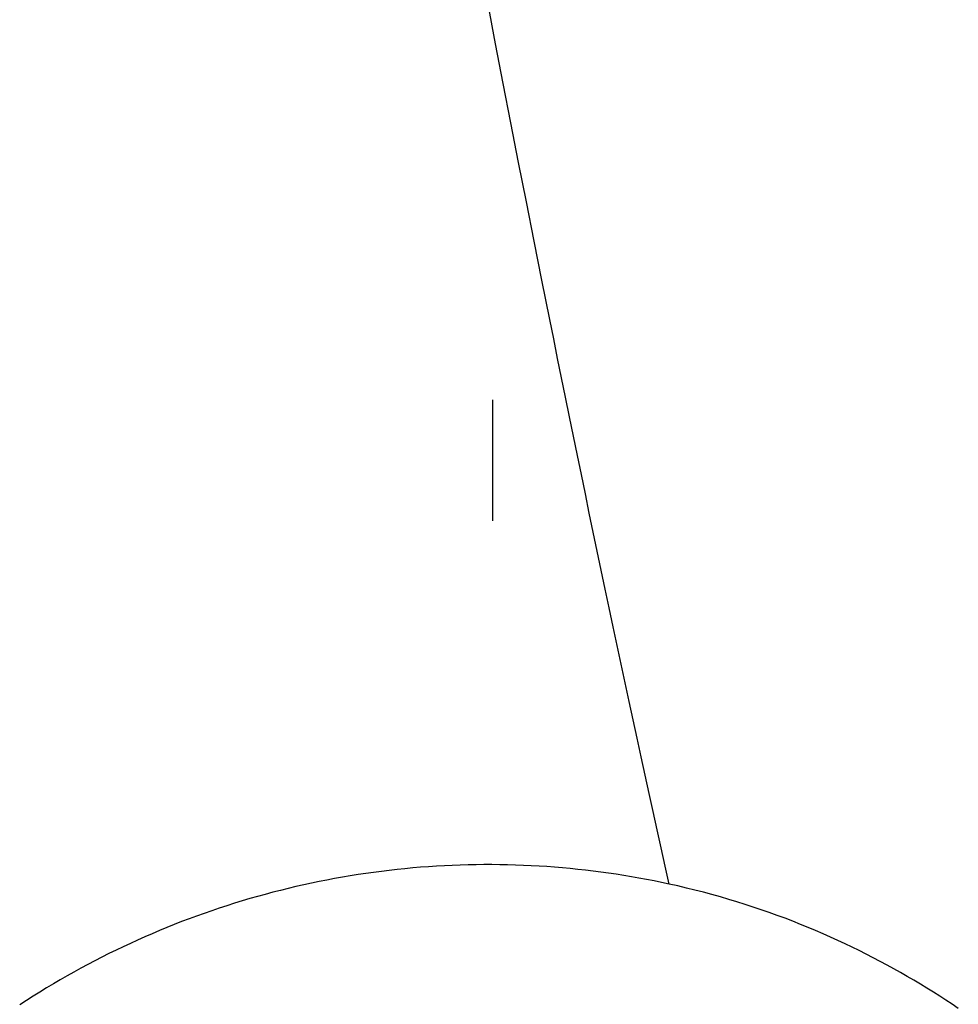
# Model space of a CAD drawing. Units: millimetres. Extents: x 0 to 841, y 0 to 594.
# Drawn here: x 112 to 115, y 51 to 54 of the extents above; entities that cross this region are included whole.
import ezdxf

# ---------------------------------------------------------------- set-up
doc = ezdxf.new("R2010")
doc.units = ezdxf.units.MM
doc.layers.add('SLD-0', color=179, linetype='Continuous')

msp = doc.modelspace()

# ---------------------------------------------------------------- linework, layer by layer
at = {"layer": 'SLD-0'}
for p, q in [((113.7163, 54.0113), (113.6928, 54.1343)), ((113.74, 53.8886), (113.7163, 54.0113)), ((113.7637, 53.766), (113.74, 53.8886)), ((113.7876, 53.6436), (113.7637, 53.766)), ((113.8116, 53.5215), (113.7876, 53.6436)), ((113.8356, 53.3996), (113.8116, 53.5215)), ((113.8599, 53.2779), (113.8356, 53.3996)), ((113.872, 53.2172), (113.8599, 53.2779)), ((113.8842, 53.1565), (113.872, 53.2172)), ((113.8964, 53.0959), (113.8842, 53.1565)), ((113.9086, 53.0354), (113.8964, 53.0959)), ((113.9208, 52.975), (113.9086, 53.0354)), ((113.9331, 52.9148), (113.9208, 52.975)), ((113.708, 52.532), (113.708, 52.907)), ((113.9454, 52.8546), (113.9331, 52.9148)), ((113.9577, 52.7945), (113.9454, 52.8546)), ((113.97, 52.7346), (113.9577, 52.7945)), ((113.9823, 52.6749), (113.97, 52.7346)), ((113.9946, 52.6153), (113.9823, 52.6749)), ((114.0069, 52.5559), (113.9946, 52.6153)), ((114.0193, 52.4966), (114.0069, 52.5559)), ((114.0316, 52.4376), (114.0193, 52.4966)), ((114.0439, 52.3787), (114.0316, 52.4376)), ((114.0563, 52.32), (114.0439, 52.3787)), ((114.0686, 52.2616), (114.0563, 52.32)), ((114.081, 52.2033), (114.0686, 52.2616)), ((114.0933, 52.1451), (114.081, 52.2033)), ((114.1057, 52.0872), (114.0933, 52.1451)), ((114.118, 52.0294), (114.1057, 52.0872)), ((114.1304, 51.9718), (114.118, 52.0294)), ((114.1428, 51.9143), (114.1304, 51.9718)), ((114.1551, 51.8571), (114.1428, 51.9143)), ((114.1675, 51.8), (114.1551, 51.8571)), ((114.1799, 51.7431), (114.1675, 51.8)), ((114.1923, 51.6863), (114.1799, 51.7431)), ((114.2047, 51.6297), (114.1923, 51.6863)), ((114.2171, 51.5733), (114.2047, 51.6297)), ((114.2295, 51.5171), (114.2171, 51.5733)), ((114.2419, 51.461), (114.2295, 51.5171)), ((113.5329, 51.4605), (113.5084, 51.4589)), ((113.5574, 51.4618), (113.5329, 51.4605)), ((113.5819, 51.463), (113.5574, 51.4618)), ((113.6065, 51.4639), (113.5819, 51.463)), ((113.631, 51.4646), (113.6065, 51.4639)), ((113.6556, 51.465), (113.631, 51.4646)), ((113.6801, 51.4653), (113.6556, 51.465)), ((113.7047, 51.4653), (113.6801, 51.4653)), ((113.7292, 51.4651), (113.7047, 51.4653)), ((113.7537, 51.4647), (113.7292, 51.4651)), ((113.7781, 51.464), (113.7537, 51.4647)), ((113.8025, 51.4631), (113.7781, 51.464)), ((113.8268, 51.462), (113.8025, 51.4631)), ((113.8511, 51.4607), (113.8268, 51.462)), ((113.8753, 51.4591), (113.8511, 51.4607)), ((114.2543, 51.4051), (114.2419, 51.461)), ((113.2654, 51.4304), (113.2413, 51.4264)), ((113.2896, 51.4343), (113.2654, 51.4304)), ((113.3138, 51.4379), (113.2896, 51.4343)), ((113.338, 51.4413), (113.3138, 51.4379)), ((113.3622, 51.4445), (113.338, 51.4413)), ((113.3865, 51.4475), (113.3622, 51.4445)), ((113.4108, 51.4502), (113.3865, 51.4475)), ((113.4352, 51.4527), (113.4108, 51.4502)), ((113.4595, 51.455), (113.4352, 51.4527)), ((113.4839, 51.457), (113.4595, 51.455)), ((113.5084, 51.4589), (113.4839, 51.457)), ((113.8994, 51.4573), (113.8753, 51.4591)), ((113.9234, 51.4554), (113.8994, 51.4573)), ((113.9474, 51.4532), (113.9234, 51.4554)), ((113.9714, 51.4507), (113.9474, 51.4532)), ((113.9953, 51.4481), (113.9714, 51.4507)), ((114.0191, 51.4452), (113.9953, 51.4481)), ((114.0429, 51.4422), (114.0191, 51.4452)), ((114.0666, 51.4389), (114.0429, 51.4422)), ((114.0903, 51.4354), (114.0666, 51.4389)), ((114.1139, 51.4317), (114.0903, 51.4354)), ((114.1374, 51.4278), (114.1139, 51.4317)), ((113.1212, 51.4026), (113.0972, 51.3972)), ((113.1451, 51.4078), (113.1212, 51.4026)), ((113.1691, 51.4128), (113.1451, 51.4078)), ((113.1932, 51.4175), (113.1691, 51.4128)), ((113.2172, 51.4221), (113.1932, 51.4175)), ((113.2413, 51.4264), (113.2172, 51.4221)), ((114.1609, 51.4237), (114.1374, 51.4278)), ((114.1844, 51.4194), (114.1609, 51.4237)), ((114.2077, 51.4148), (114.1844, 51.4194)), ((114.2311, 51.4101), (114.2077, 51.4148)), ((114.2543, 51.4051), (114.2311, 51.4101)), ((114.2813, 51.3991), (114.2543, 51.4051)), ((114.308, 51.3928), (114.2813, 51.3991)), ((113.0017, 51.3732), (112.9778, 51.3666)), ((113.0255, 51.3795), (113.0017, 51.3732)), ((113.0494, 51.3856), (113.0255, 51.3795)), ((113.0733, 51.3915), (113.0494, 51.3856)), ((113.0972, 51.3972), (113.0733, 51.3915)), ((114.3346, 51.3863), (114.308, 51.3928)), ((114.361, 51.3795), (114.3346, 51.3863)), ((114.3873, 51.3724), (114.361, 51.3795)), ((114.4133, 51.3652), (114.3873, 51.3724)), ((112.8829, 51.338), (112.8594, 51.3303)), ((112.9066, 51.3455), (112.8829, 51.338)), ((112.9303, 51.3527), (112.9066, 51.3455)), ((112.954, 51.3598), (112.9303, 51.3527)), ((112.9778, 51.3666), (112.954, 51.3598)), ((114.4391, 51.3576), (114.4133, 51.3652)), ((114.4647, 51.3499), (114.4391, 51.3576)), ((114.4901, 51.3419), (114.4647, 51.3499)), ((114.5153, 51.3337), (114.4901, 51.3419)), ((112.8124, 51.3142), (112.7891, 51.3058)), ((112.8359, 51.3223), (112.8124, 51.3142)), ((112.8594, 51.3303), (112.8359, 51.3223)), ((114.5403, 51.3252), (114.5153, 51.3337)), ((114.5651, 51.3166), (114.5403, 51.3252)), ((114.5896, 51.3078), (114.5651, 51.3166)), ((114.6139, 51.2988), (114.5896, 51.3078)), ((112.7196, 51.2795), (112.6967, 51.2703)), ((112.7427, 51.2885), (112.7196, 51.2795)), ((112.7658, 51.2973), (112.7427, 51.2885)), ((112.7891, 51.3058), (112.7658, 51.2973)), ((114.6379, 51.2895), (114.6139, 51.2988)), ((114.6617, 51.2801), (114.6379, 51.2895)), ((114.6853, 51.2706), (114.6617, 51.2801)), ((112.6512, 51.2512), (112.6286, 51.2414)), ((112.6739, 51.2608), (112.6512, 51.2512)), ((112.6967, 51.2703), (112.6739, 51.2608)), ((114.7086, 51.2608), (114.6853, 51.2706)), ((114.7317, 51.2509), (114.7086, 51.2608)), ((114.7546, 51.2408), (114.7317, 51.2509)), ((112.5837, 51.2212), (112.5614, 51.2108)), ((112.6061, 51.2314), (112.5837, 51.2212)), ((112.6286, 51.2414), (112.6061, 51.2314)), ((114.7773, 51.2305), (114.7546, 51.2408)), ((114.7998, 51.2201), (114.7773, 51.2305)), ((114.822, 51.2095), (114.7998, 51.2201)), ((112.5172, 51.1894), (112.4953, 51.1783)), ((112.5393, 51.2002), (112.5172, 51.1894)), ((112.5614, 51.2108), (112.5393, 51.2002)), ((114.8441, 51.1987), (114.822, 51.2095)), ((114.8659, 51.1877), (114.8441, 51.1987)), ((114.8876, 51.1767), (114.8659, 51.1877)), ((112.4517, 51.1557), (112.4301, 51.1441)), ((112.4735, 51.1671), (112.4517, 51.1557)), ((112.4953, 51.1783), (112.4735, 51.1671)), ((114.9091, 51.1654), (114.8876, 51.1767)), ((114.9303, 51.154), (114.9091, 51.1654)), ((114.9514, 51.1424), (114.9303, 51.154)), ((112.4087, 51.1323), (112.3873, 51.1203)), ((112.4301, 51.1441), (112.4087, 51.1323)), ((114.9723, 51.1307), (114.9514, 51.1424)), ((114.993, 51.1188), (114.9723, 51.1307)), ((112.3448, 51.0957), (112.3237, 51.083)), ((112.366, 51.1081), (112.3448, 51.0957)), ((112.3873, 51.1203), (112.366, 51.1081)), ((115.0135, 51.1068), (114.993, 51.1188)), ((115.0338, 51.0947), (115.0135, 51.1068)), ((115.0539, 51.0824), (115.0338, 51.0947)), ((112.3028, 51.0702), (112.2819, 51.0572)), ((112.3237, 51.083), (112.3028, 51.0702)), ((115.0738, 51.07), (115.0539, 51.0824)), ((115.0934, 51.0575), (115.0738, 51.07)), ((112.2611, 51.0439), (112.2405, 51.0305)), ((112.2819, 51.0572), (112.2611, 51.0439)), ((115.1129, 51.0449), (115.0934, 51.0575)), ((115.1321, 51.0322), (115.1129, 51.0449)), ((115.1512, 51.0194), (115.1321, 51.0322))]:
    msp.add_line(p, q, dxfattribs=at)

doc.saveas('drawing.dxf')
